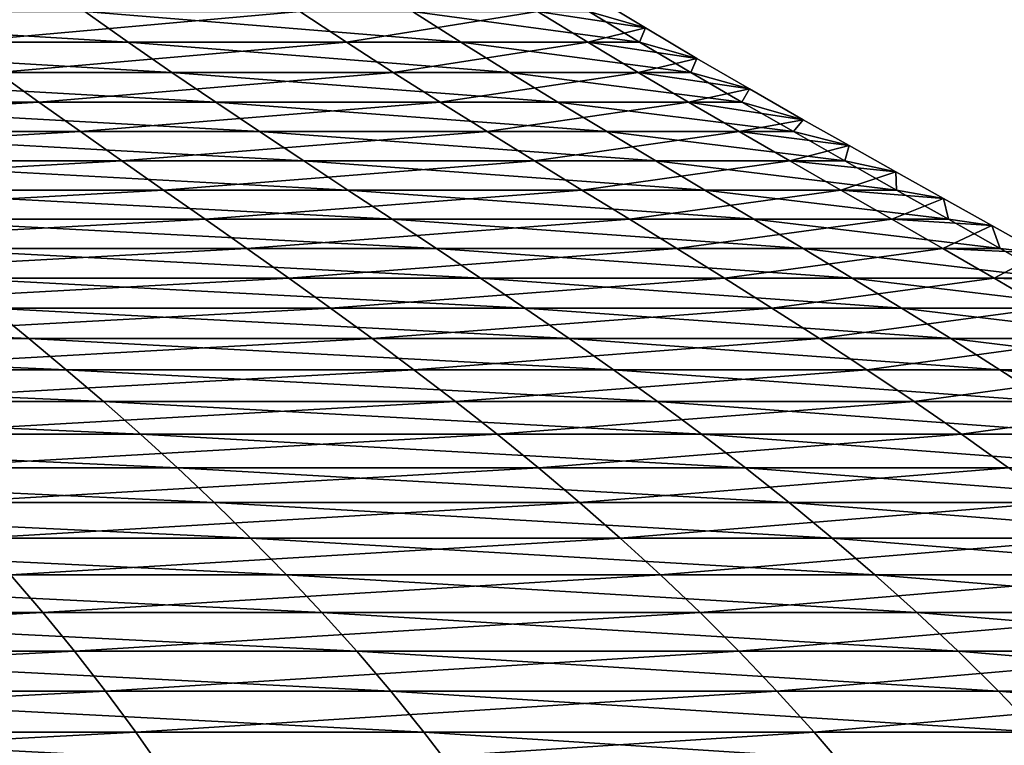
# Model space of a CAD drawing. Units: millimetres. Extents: x -112 to 94, y 0 to 111.
# Drawn here: x -19 to -13, y 70 to 74 of the extents above; entities that cross this region are included whole.
import ezdxf

# ---------------------------------------------------------------- set-up
doc = ezdxf.new("R2010")
doc.units = ezdxf.units.MM
doc.header["$LTSCALE"] = 65.185185
doc.layers.add('41', color=7, linetype='CONTINUOUS')
doc.layers.add('45', color=7, linetype='CONTINUOUS')

msp = doc.modelspace()

# ---------------------------------------------------------------- linework, layer by layer
at = {"layer": '41', "linetype": 'Continuous'}
for points in [[(-15.0452, 74.3644), (-15.3823, 74.4627, -2.6838), (-15.3432, 74.5449), (-15.0452, 74.3644)], [(-20.9272, 74.2799, -14.761), (-21.1453, 74.4627, -14.5475), (-18.1232, 74.2799, -11.2024), (-20.9272, 74.2799, -14.761)], [(-18.1232, 74.2799, -11.2024), (-21.1453, 74.4627, -14.5475), (-18.3818, 74.4627, -11.0404), (-18.1232, 74.2799, -11.2024)], [(-18.1232, 74.2799, -11.2024), (-18.3818, 74.4627, -11.0404), (-16.1435, 74.2799, -7.1272), (-18.1232, 74.2799, -11.2024)], [(-16.1435, 74.2799, -7.1272), (-18.3818, 74.4627, -11.0404), (-16.4308, 74.4627, -7.0241), (-16.1435, 74.2799, -7.1272)], [(-16.1435, 74.2799, -7.1272), (-16.4308, 74.4627, -7.0241), (-15.0797, 74.2799, -2.7232), (-16.1435, 74.2799, -7.1272)], [(-15.0797, 74.2799, -2.7232), (-16.4308, 74.4627, -7.0241), (-15.3823, 74.4627, -2.6838), (-15.0797, 74.2799, -2.7232)], [(-15.0797, 74.2799, -2.7232), (-15.3823, 74.4627, -2.6838), (-15.0452, 74.3644), (-15.0797, 74.2799, -2.7232)], [(-14.7395, 74.1834), (-15.0797, 74.2799, -2.7232), (-15.0452, 74.3644), (-14.7395, 74.1834)], [(-20.7083, 74.1001, -14.9754), (-20.9272, 74.2799, -14.761), (-17.8635, 74.1001, -11.3651), (-20.7083, 74.1001, -14.9754)], [(-17.8635, 74.1001, -11.3651), (-20.9272, 74.2799, -14.761), (-18.1232, 74.2799, -11.2024), (-17.8635, 74.1001, -11.3651)], [(-17.8635, 74.1001, -11.3651), (-18.1232, 74.2799, -11.2024), (-15.8551, 74.1001, -7.2307), (-17.8635, 74.1001, -11.3651)], [(-15.8551, 74.1001, -7.2307), (-18.1232, 74.2799, -11.2024), (-16.1435, 74.2799, -7.1272), (-15.8551, 74.1001, -7.2307)], [(-15.8551, 74.1001, -7.2307), (-16.1435, 74.2799, -7.1272), (-14.7758, 74.1001, -2.7628), (-15.8551, 74.1001, -7.2307)], [(-14.7758, 74.1001, -2.7628), (-16.1435, 74.2799, -7.1272), (-15.0797, 74.2799, -2.7232), (-14.7758, 74.1001, -2.7628)], [(-14.7758, 74.1001, -2.7628), (-15.0797, 74.2799, -2.7232), (-14.7395, 74.1834), (-14.7758, 74.1001, -2.7628)], [(-14.4263, 74.0015), (-14.7758, 74.1001, -2.7628), (-14.7395, 74.1834), (-14.4263, 74.0015)], [(-20.4885, 73.9228, -15.1907), (-20.7083, 74.1001, -14.9754), (-17.6028, 73.9228, -11.5285), (-20.4885, 73.9228, -15.1907)], [(-17.6028, 73.9228, -11.5285), (-20.7083, 74.1001, -14.9754), (-17.8635, 74.1001, -11.3651), (-17.6028, 73.9228, -11.5285)], [(-17.6028, 73.9228, -11.5285), (-17.8635, 74.1001, -11.3651), (-15.5656, 73.9228, -7.3346), (-17.6028, 73.9228, -11.5285)], [(-15.5656, 73.9228, -7.3346), (-17.8635, 74.1001, -11.3651), (-15.8551, 74.1001, -7.2307), (-15.5656, 73.9228, -7.3346)], [(-15.5656, 73.9228, -7.3346), (-15.8551, 74.1001, -7.2307), (-14.4708, 73.9228, -2.8025), (-15.5656, 73.9228, -7.3346)], [(-14.4708, 73.9228, -2.8025), (-15.8551, 74.1001, -7.2307), (-14.7758, 74.1001, -2.7628), (-14.4708, 73.9228, -2.8025)], [(-14.4708, 73.9228, -2.8025), (-14.7758, 74.1001, -2.7628), (-14.4263, 74.0015), (-14.4708, 73.9228, -2.8025)], [(-14.1056, 73.8183), (-14.4708, 73.9228, -2.8025), (-14.4263, 74.0015), (-14.1056, 73.8183)], [(-20.268, 73.7475, -15.4066), (-20.4885, 73.9228, -15.1907), (-17.3413, 73.7475, -11.6924), (-20.268, 73.7475, -15.4066)], [(-17.3413, 73.7475, -11.6924), (-20.4885, 73.9228, -15.1907), (-17.6028, 73.9228, -11.5285), (-17.3413, 73.7475, -11.6924)], [(-17.3413, 73.7475, -11.6924), (-17.6028, 73.9228, -11.5285), (-15.2751, 73.7475, -7.4389), (-17.3413, 73.7475, -11.6924)], [(-15.2751, 73.7475, -7.4389), (-17.6028, 73.9228, -11.5285), (-15.5656, 73.9228, -7.3346), (-15.2751, 73.7475, -7.4389)], [(-15.2751, 73.7475, -7.4389), (-15.5656, 73.9228, -7.3346), (-14.1647, 73.7475, -2.8423), (-15.2751, 73.7475, -7.4389)], [(-14.1647, 73.7475, -2.8423), (-15.5656, 73.9228, -7.3346), (-14.4708, 73.9228, -2.8025), (-14.1647, 73.7475, -2.8423)], [(-14.1647, 73.7475, -2.8423), (-14.4708, 73.9228, -2.8025), (-14.1056, 73.8183), (-14.1647, 73.7475, -2.8423)], [(-13.8325, 73.664), (-14.1647, 73.7475, -2.8423), (-14.1056, 73.8183), (-13.8325, 73.664)], [(-20.0469, 73.5734, -15.6231), (-20.268, 73.7475, -15.4066), (-17.079, 73.5734, -11.8567), (-20.0469, 73.5734, -15.6231)], [(-17.079, 73.5734, -11.8567), (-20.268, 73.7475, -15.4066), (-17.3413, 73.7475, -11.6924), (-17.079, 73.5734, -11.8567)], [(-17.079, 73.5734, -11.8567), (-17.3413, 73.7475, -11.6924), (-14.9838, 73.5734, -7.5434), (-17.079, 73.5734, -11.8567)], [(-14.9838, 73.5734, -7.5434), (-17.3413, 73.7475, -11.6924), (-15.2751, 73.7475, -7.4389), (-14.9838, 73.5734, -7.5434)], [(-14.9838, 73.5734, -7.5434), (-15.2751, 73.7475, -7.4389), (-13.8578, 73.5734, -2.8823), (-14.9838, 73.5734, -7.5434)], [(-13.8578, 73.5734, -2.8823), (-15.2751, 73.7475, -7.4389), (-14.1647, 73.7475, -2.8423), (-13.8578, 73.5734, -2.8823)], [(-13.8578, 73.5734, -2.8823), (-14.1647, 73.7475, -2.8423), (-13.8325, 73.664), (-13.8578, 73.5734, -2.8823)], [(-13.554, 73.5078), (-13.8578, 73.5734, -2.8823), (-13.8325, 73.664), (-13.554, 73.5078)], [(-19.8253, 73.3998, -15.8402), (-20.0469, 73.5734, -15.6231), (-16.8162, 73.3998, -12.0214), (-19.8253, 73.3998, -15.8402)], [(-16.8162, 73.3998, -12.0214), (-20.0469, 73.5734, -15.6231), (-17.079, 73.5734, -11.8567), (-16.8162, 73.3998, -12.0214)], [(-16.8162, 73.3998, -12.0214), (-17.079, 73.5734, -11.8567), (-14.6919, 73.3998, -7.6482), (-16.8162, 73.3998, -12.0214)], [(-14.6919, 73.3998, -7.6482), (-17.079, 73.5734, -11.8567), (-14.9838, 73.5734, -7.5434), (-14.6919, 73.3998, -7.6482)], [(-14.6919, 73.3998, -7.6482), (-14.9838, 73.5734, -7.5434), (-13.5502, 73.3998, -2.9223), (-14.6919, 73.3998, -7.6482)], [(-13.5502, 73.3998, -2.9223), (-14.9838, 73.5734, -7.5434), (-13.8578, 73.5734, -2.8823), (-13.5502, 73.3998, -2.9223)], [(-13.5502, 73.3998, -2.9223), (-13.8578, 73.5734, -2.8823), (-13.554, 73.5078), (-13.5502, 73.3998, -2.9223)], [(-13.2706, 73.3494), (-13.5502, 73.3998, -2.9223), (-13.554, 73.5078), (-13.2706, 73.3494)], [(-19.6034, 73.2261, -16.0575), (-19.8253, 73.3998, -15.8402), (-16.553, 73.2261, -12.1864), (-19.6034, 73.2261, -16.0575)], [(-16.553, 73.2261, -12.1864), (-19.8253, 73.3998, -15.8402), (-16.8162, 73.3998, -12.0214), (-16.553, 73.2261, -12.1864)], [(-16.553, 73.2261, -12.1864), (-16.8162, 73.3998, -12.0214), (-14.3995, 73.2261, -7.7532), (-16.553, 73.2261, -12.1864)], [(-14.3995, 73.2261, -7.7532), (-16.8162, 73.3998, -12.0214), (-14.6919, 73.3998, -7.6482), (-14.3995, 73.2261, -7.7532)], [(-14.3995, 73.2261, -7.7532), (-14.6919, 73.3998, -7.6482), (-13.2422, 73.2261, -2.9624), (-14.3995, 73.2261, -7.7532)], [(-13.2422, 73.2261, -2.9624), (-14.6919, 73.3998, -7.6482), (-13.5502, 73.3998, -2.9223), (-13.2422, 73.2261, -2.9624)], [(-13.2422, 73.2261, -2.9624), (-13.5502, 73.3998, -2.9223), (-13.2706, 73.3494), (-13.2422, 73.2261, -2.9624)], [(-12.9828, 73.1883), (-13.2422, 73.2261, -2.9624), (-13.2706, 73.3494), (-12.9828, 73.1883)], [(-19.3812, 73.0514, -16.2751), (-19.6034, 73.2261, -16.0575), (-16.2895, 73.0514, -12.3515), (-19.3812, 73.0514, -16.2751)], [(-16.2895, 73.0514, -12.3515), (-19.6034, 73.2261, -16.0575), (-16.553, 73.2261, -12.1864), (-16.2895, 73.0514, -12.3515)], [(-16.2895, 73.0514, -12.3515), (-16.553, 73.2261, -12.1864), (-14.1068, 73.0514, -7.8582), (-16.2895, 73.0514, -12.3515)], [(-14.1068, 73.0514, -7.8582), (-16.553, 73.2261, -12.1864), (-14.3995, 73.2261, -7.7532), (-14.1068, 73.0514, -7.8582)], [(-14.1068, 73.0514, -7.8582), (-14.3995, 73.2261, -7.7532), (-12.9338, 73.0514, -3.0025), (-14.1068, 73.0514, -7.8582)], [(-12.9338, 73.0514, -3.0025), (-14.3995, 73.2261, -7.7532), (-13.2422, 73.2261, -2.9624), (-12.9338, 73.0514, -3.0025)], [(-12.9338, 73.0514, -3.0025), (-13.2422, 73.2261, -2.9624), (-12.9828, 73.1883), (-12.9338, 73.0514, -3.0025)], [(-12.6901, 73.0238), (-12.9338, 73.0514, -3.0025), (-12.9828, 73.1883), (-12.6901, 73.0238)], [(-19.1589, 72.8753, -16.4928), (-19.3812, 73.0514, -16.2751), (-16.0258, 72.8753, -12.5167), (-19.1589, 72.8753, -16.4928)], [(-16.0258, 72.8753, -12.5167), (-19.3812, 73.0514, -16.2751), (-16.2895, 73.0514, -12.3515), (-16.0258, 72.8753, -12.5167)], [(-16.0258, 72.8753, -12.5167), (-16.2895, 73.0514, -12.3515), (-13.814, 72.8753, -7.9633), (-16.0258, 72.8753, -12.5167)], [(-13.814, 72.8753, -7.9633), (-16.2895, 73.0514, -12.3515), (-14.1068, 73.0514, -7.8582), (-13.814, 72.8753, -7.9633)], [(-13.814, 72.8753, -7.9633), (-14.1068, 73.0514, -7.8582), (-12.6253, 72.8753, -3.0427), (-13.814, 72.8753, -7.9633)], [(-12.6253, 72.8753, -3.0427), (-14.1068, 73.0514, -7.8582), (-12.9338, 73.0514, -3.0025), (-12.6253, 72.8753, -3.0427)], [(-12.6253, 72.8753, -3.0427), (-12.9338, 73.0514, -3.0025), (-12.6901, 73.0238), (-12.6253, 72.8753, -3.0427)], [(-18.9366, 72.6968, -16.7105), (-19.1589, 72.8753, -16.4928), (-15.7622, 72.6968, -12.6819), (-18.9366, 72.6968, -16.7105)], [(-15.7622, 72.6968, -12.6819), (-19.1589, 72.8753, -16.4928), (-16.0258, 72.8753, -12.5167), (-15.7622, 72.6968, -12.6819)], [(-15.7622, 72.6968, -12.6819), (-16.0258, 72.8753, -12.5167), (-13.5211, 72.6968, -8.0684), (-15.7622, 72.6968, -12.6819)], [(-13.5211, 72.6968, -8.0684), (-16.0258, 72.8753, -12.5167), (-13.814, 72.8753, -7.9633), (-13.5211, 72.6968, -8.0684)], [(-13.5211, 72.6968, -8.0684), (-13.814, 72.8753, -7.9633), (-12.3168, 72.6968, -3.0828), (-13.5211, 72.6968, -8.0684)], [(-12.3168, 72.6968, -3.0828), (-13.814, 72.8753, -7.9633), (-12.6253, 72.8753, -3.0427), (-12.3168, 72.6968, -3.0828)], [(-22.7274, 72.5153, -20.2283), (-22.898, 72.6968, -19.9684), (-18.7145, 72.5153, -16.928), (-22.7274, 72.5153, -20.2283)], [(-18.7145, 72.5153, -16.928), (-22.898, 72.6968, -19.9684), (-18.9366, 72.6968, -16.7105), (-18.7145, 72.5153, -16.928)], [(-18.7145, 72.5153, -16.928), (-18.9366, 72.6968, -16.7105), (-15.4988, 72.5153, -12.847), (-18.7145, 72.5153, -16.928)], [(-15.4988, 72.5153, -12.847), (-18.9366, 72.6968, -16.7105), (-15.7622, 72.6968, -12.6819), (-15.4988, 72.5153, -12.847)], [(-15.4988, 72.5153, -12.847), (-15.7622, 72.6968, -12.6819), (-13.2285, 72.5153, -8.1734), (-15.4988, 72.5153, -12.847)], [(-13.2285, 72.5153, -8.1734), (-15.7622, 72.6968, -12.6819), (-13.5211, 72.6968, -8.0684), (-13.2285, 72.5153, -8.1734)], [(-13.2285, 72.5153, -8.1734), (-13.5211, 72.6968, -8.0684), (-12.0085, 72.5153, -3.123), (-13.2285, 72.5153, -8.1734)], [(-12.0085, 72.5153, -3.123), (-13.5211, 72.6968, -8.0684), (-12.3168, 72.6968, -3.0828), (-12.0085, 72.5153, -3.123)], [(-22.5571, 72.3301, -20.4879), (-22.7274, 72.5153, -20.2283), (-18.4927, 72.3301, -17.1452), (-22.5571, 72.3301, -20.4879)], [(-18.4927, 72.3301, -17.1452), (-22.7274, 72.5153, -20.2283), (-18.7145, 72.5153, -16.928), (-18.4927, 72.3301, -17.1452)], [(-18.4927, 72.3301, -17.1452), (-18.7145, 72.5153, -16.928), (-15.2357, 72.3301, -13.0118), (-18.4927, 72.3301, -17.1452)], [(-15.2357, 72.3301, -13.0118), (-18.7145, 72.5153, -16.928), (-15.4988, 72.5153, -12.847), (-15.2357, 72.3301, -13.0118)], [(-15.2357, 72.3301, -13.0118), (-15.4988, 72.5153, -12.847), (-12.9363, 72.3301, -8.2783), (-15.2357, 72.3301, -13.0118)], [(-12.9363, 72.3301, -8.2783), (-15.4988, 72.5153, -12.847), (-13.2285, 72.5153, -8.1734), (-12.9363, 72.3301, -8.2783)], [(-12.9363, 72.3301, -8.2783), (-13.2285, 72.5153, -8.1734), (-11.7006, 72.3301, -3.1631), (-12.9363, 72.3301, -8.2783)], [(-11.7006, 72.3301, -3.1631), (-13.2285, 72.5153, -8.1734), (-12.0085, 72.5153, -3.123), (-11.7006, 72.3301, -3.1631)], [(-22.3871, 72.1405, -20.747), (-22.5571, 72.3301, -20.4879), (-18.2712, 72.1405, -17.3621), (-22.3871, 72.1405, -20.747)], [(-18.2712, 72.1405, -17.3621), (-22.5571, 72.3301, -20.4879), (-18.4927, 72.3301, -17.1452), (-18.2712, 72.1405, -17.3621)], [(-18.2712, 72.1405, -17.3621), (-18.4927, 72.3301, -17.1452), (-14.973, 72.1405, -13.1764), (-18.2712, 72.1405, -17.3621)], [(-14.973, 72.1405, -13.1764), (-18.4927, 72.3301, -17.1452), (-15.2357, 72.3301, -13.0118), (-14.973, 72.1405, -13.1764)], [(-14.973, 72.1405, -13.1764), (-15.2357, 72.3301, -13.0118), (-12.6446, 72.1405, -8.3831), (-14.973, 72.1405, -13.1764)], [(-12.6446, 72.1405, -8.3831), (-15.2357, 72.3301, -13.0118), (-12.9363, 72.3301, -8.2783), (-12.6446, 72.1405, -8.3831)], [(-12.6446, 72.1405, -8.3831), (-12.9363, 72.3301, -8.2783), (-11.3933, 72.1405, -3.2031), (-12.6446, 72.1405, -8.3831)], [(-11.3933, 72.1405, -3.2031), (-12.9363, 72.3301, -8.2783), (-11.7006, 72.3301, -3.1631), (-11.3933, 72.1405, -3.2031)], [(-22.2174, 71.9459, -21.0056), (-22.3871, 72.1405, -20.747), (-18.0503, 71.9459, -17.5784), (-22.2174, 71.9459, -21.0056)], [(-18.0503, 71.9459, -17.5784), (-22.3871, 72.1405, -20.747), (-18.2712, 72.1405, -17.3621), (-18.0503, 71.9459, -17.5784)], [(-18.0503, 71.9459, -17.5784), (-18.2712, 72.1405, -17.3621), (-14.711, 71.9459, -13.3406), (-18.0503, 71.9459, -17.5784)], [(-14.711, 71.9459, -13.3406), (-18.2712, 72.1405, -17.3621), (-14.973, 72.1405, -13.1764), (-14.711, 71.9459, -13.3406)], [(-14.711, 71.9459, -13.3406), (-14.973, 72.1405, -13.1764), (-12.3535, 71.9459, -8.4875), (-14.711, 71.9459, -13.3406)], [(-12.3535, 71.9459, -8.4875), (-14.973, 72.1405, -13.1764), (-12.6446, 72.1405, -8.3831), (-12.3535, 71.9459, -8.4875)], [(-22.0485, 71.7456, -21.2631), (-22.2174, 71.9459, -21.0056), (-17.8302, 71.7456, -17.794), (-22.0485, 71.7456, -21.2631)], [(-17.8302, 71.7456, -17.794), (-22.2174, 71.9459, -21.0056), (-18.0503, 71.9459, -17.5784), (-17.8302, 71.7456, -17.794)], [(-17.8302, 71.7456, -17.794), (-18.0503, 71.9459, -17.5784), (-14.45, 71.7456, -13.5042), (-17.8302, 71.7456, -17.794)], [(-14.45, 71.7456, -13.5042), (-18.0503, 71.9459, -17.5784), (-14.711, 71.9459, -13.3406), (-14.45, 71.7456, -13.5042)], [(-14.45, 71.7456, -13.5042), (-14.711, 71.9459, -13.3406), (-12.0636, 71.7456, -8.5916), (-14.45, 71.7456, -13.5042)], [(-12.0636, 71.7456, -8.5916), (-14.711, 71.9459, -13.3406), (-12.3535, 71.9459, -8.4875), (-12.0636, 71.7456, -8.5916)], [(-21.8806, 71.5395, -21.519), (-22.0485, 71.7456, -21.2631), (-17.6116, 71.5395, -18.0081), (-21.8806, 71.5395, -21.519)], [(-17.6116, 71.5395, -18.0081), (-22.0485, 71.7456, -21.2631), (-17.8302, 71.7456, -17.794), (-17.6116, 71.5395, -18.0081)], [(-17.6116, 71.5395, -18.0081), (-17.8302, 71.7456, -17.794), (-14.1907, 71.5395, -13.6667), (-17.6116, 71.5395, -18.0081)], [(-14.1907, 71.5395, -13.6667), (-17.8302, 71.7456, -17.794), (-14.45, 71.7456, -13.5042), (-14.1907, 71.5395, -13.6667)], [(-14.1907, 71.5395, -13.6667), (-14.45, 71.7456, -13.5042), (-11.7756, 71.5395, -8.695), (-14.1907, 71.5395, -13.6667)], [(-11.7756, 71.5395, -8.695), (-14.45, 71.7456, -13.5042), (-12.0636, 71.7456, -8.5916), (-11.7756, 71.5395, -8.695)], [(-21.7142, 71.3275, -21.7725), (-21.8806, 71.5395, -21.519), (-17.395, 71.3275, -18.2202), (-21.7142, 71.3275, -21.7725)], [(-17.395, 71.3275, -18.2202), (-21.8806, 71.5395, -21.519), (-17.6116, 71.5395, -18.0081), (-17.395, 71.3275, -18.2202)], [(-17.395, 71.3275, -18.2202), (-17.6116, 71.5395, -18.0081), (-13.9337, 71.3275, -13.8277), (-17.395, 71.3275, -18.2202)], [(-13.9337, 71.3275, -13.8277), (-17.6116, 71.5395, -18.0081), (-14.1907, 71.5395, -13.6667), (-13.9337, 71.3275, -13.8277)], [(-13.9337, 71.3275, -13.8277), (-14.1907, 71.5395, -13.6667), (-11.4902, 71.3275, -8.7974), (-13.9337, 71.3275, -13.8277)], [(-11.4902, 71.3275, -8.7974), (-14.1907, 71.5395, -13.6667), (-11.7756, 71.5395, -8.695), (-11.4902, 71.3275, -8.7974)], [(-21.5499, 71.1095, -22.0229), (-21.7142, 71.3275, -21.7725), (-17.1809, 71.1095, -18.4298), (-21.5499, 71.1095, -22.0229)], [(-17.1809, 71.1095, -18.4298), (-21.7142, 71.3275, -21.7725), (-17.395, 71.3275, -18.2202), (-17.1809, 71.1095, -18.4298)], [(-17.1809, 71.1095, -18.4298), (-17.395, 71.3275, -18.2202), (-13.6799, 71.1095, -13.9867), (-17.1809, 71.1095, -18.4298)], [(-13.6799, 71.1095, -13.9867), (-17.395, 71.3275, -18.2202), (-13.9337, 71.3275, -13.8277), (-13.6799, 71.1095, -13.9867)], [(-13.6799, 71.1095, -13.9867), (-13.9337, 71.3275, -13.8277), (-11.2083, 71.1095, -8.8986), (-13.6799, 71.1095, -13.9867)], [(-11.2083, 71.1095, -8.8986), (-13.9337, 71.3275, -13.8277), (-11.4902, 71.3275, -8.7974), (-11.2083, 71.1095, -8.8986)], [(-21.3881, 70.8852, -22.2696), (-21.5499, 71.1095, -22.0229), (-16.9702, 70.8852, -18.6362), (-21.3881, 70.8852, -22.2696)], [(-16.9702, 70.8852, -18.6362), (-21.5499, 71.1095, -22.0229), (-17.1809, 71.1095, -18.4298), (-16.9702, 70.8852, -18.6362)], [(-16.9702, 70.8852, -18.6362), (-17.1809, 71.1095, -18.4298), (-13.4299, 70.8852, -14.1434), (-16.9702, 70.8852, -18.6362)], [(-13.4299, 70.8852, -14.1434), (-17.1809, 71.1095, -18.4298), (-13.6799, 71.1095, -13.9867), (-13.4299, 70.8852, -14.1434)], [(-13.4299, 70.8852, -14.1434), (-13.6799, 71.1095, -13.9867), (-10.9306, 70.8852, -8.9983), (-13.4299, 70.8852, -14.1434)], [(-10.9306, 70.8852, -8.9983), (-13.6799, 71.1095, -13.9867), (-11.2083, 71.1095, -8.8986), (-10.9306, 70.8852, -8.9983)], [(-21.2292, 70.6546, -22.5118), (-21.3881, 70.8852, -22.2696), (-16.7632, 70.6546, -18.8389), (-21.2292, 70.6546, -22.5118)], [(-16.7632, 70.6546, -18.8389), (-21.3881, 70.8852, -22.2696), (-16.9702, 70.8852, -18.6362), (-16.7632, 70.6546, -18.8389)], [(-16.7632, 70.6546, -18.8389), (-16.9702, 70.8852, -18.6362), (-13.1845, 70.6546, -14.2972), (-16.7632, 70.6546, -18.8389)], [(-13.1845, 70.6546, -14.2972), (-16.9702, 70.8852, -18.6362), (-13.4299, 70.8852, -14.1434), (-13.1845, 70.6546, -14.2972)], [(-13.1845, 70.6546, -14.2972), (-13.4299, 70.8852, -14.1434), (-10.658, 70.6546, -9.0961), (-13.1845, 70.6546, -14.2972)], [(-10.658, 70.6546, -9.0961), (-13.4299, 70.8852, -14.1434), (-10.9306, 70.8852, -8.9983), (-10.658, 70.6546, -9.0961)], [(-21.0737, 70.4174, -22.7487), (-21.2292, 70.6546, -22.5118), (-16.5608, 70.4174, -19.0372), (-21.0737, 70.4174, -22.7487)], [(-16.5608, 70.4174, -19.0372), (-21.2292, 70.6546, -22.5118), (-16.7632, 70.6546, -18.8389), (-16.5608, 70.4174, -19.0372)], [(-16.5608, 70.4174, -19.0372), (-16.7632, 70.6546, -18.8389), (-12.9443, 70.4174, -14.4477), (-16.5608, 70.4174, -19.0372)], [(-12.9443, 70.4174, -14.4477), (-16.7632, 70.6546, -18.8389), (-13.1845, 70.6546, -14.2972), (-12.9443, 70.4174, -14.4477)], [(-12.9443, 70.4174, -14.4477), (-13.1845, 70.6546, -14.2972), (-10.3912, 70.4174, -9.1918), (-12.9443, 70.4174, -14.4477)], [(-10.3912, 70.4174, -9.1918), (-13.1845, 70.6546, -14.2972), (-10.658, 70.6546, -9.0961), (-10.3912, 70.4174, -9.1918)], [(-20.9221, 70.1737, -22.9798), (-21.0737, 70.4174, -22.7487), (-16.3633, 70.1737, -19.2305), (-20.9221, 70.1737, -22.9798)], [(-16.3633, 70.1737, -19.2305), (-21.0737, 70.4174, -22.7487), (-16.5608, 70.4174, -19.0372), (-16.3633, 70.1737, -19.2305)], [(-16.3633, 70.1737, -19.2305), (-16.5608, 70.4174, -19.0372), (-12.7102, 70.1737, -14.5944), (-16.3633, 70.1737, -19.2305)], [(-12.7102, 70.1737, -14.5944), (-16.5608, 70.4174, -19.0372), (-12.9443, 70.4174, -14.4477), (-12.7102, 70.1737, -14.5944)], [(-12.7102, 70.1737, -14.5944), (-12.9443, 70.4174, -14.4477), (-10.1311, 70.1737, -9.2852), (-12.7102, 70.1737, -14.5944)], [(-10.1311, 70.1737, -9.2852), (-12.9443, 70.4174, -14.4477), (-10.3912, 70.4174, -9.1918), (-10.1311, 70.1737, -9.2852)], [(-20.7748, 69.9231, -23.2042), (-20.9221, 70.1737, -22.9798), (-16.1715, 69.9231, -19.4184), (-20.7748, 69.9231, -23.2042)], [(-16.1715, 69.9231, -19.4184), (-20.9221, 70.1737, -22.9798), (-16.3633, 70.1737, -19.2305), (-16.1715, 69.9231, -19.4184)], [(-16.1715, 69.9231, -19.4184), (-16.3633, 70.1737, -19.2305), (-12.4827, 69.9231, -14.737), (-16.1715, 69.9231, -19.4184)], [(-12.4827, 69.9231, -14.737), (-16.3633, 70.1737, -19.2305), (-12.7102, 70.1737, -14.5944), (-12.4827, 69.9231, -14.737)]]:
    msp.add_3dface(points, dxfattribs=at)
at = {"layer": '45', "linetype": 'Continuous'}
for points in [[(-15.0452, 74.3644), (-15.3432, 74.5449), (-15.6869, 74.4627, 4.4349), (-15.0452, 74.3644)], [(-19.3891, 74.4627, 12.5047), (-19.1452, 74.2799, 12.6883), (-17.1022, 74.4627, 8.6697), (-19.3891, 74.4627, 12.5047)], [(-17.1022, 74.4627, 8.6697), (-19.1452, 74.2799, 12.6883), (-16.8248, 74.2799, 8.797), (-17.1022, 74.4627, 8.6697)], [(-17.1022, 74.4627, 8.6697), (-16.8248, 74.2799, 8.797), (-15.6869, 74.4627, 4.4349), (-17.1022, 74.4627, 8.6697)], [(-15.6869, 74.4627, 4.4349), (-16.8248, 74.2799, 8.797), (-15.3887, 74.2799, 4.5), (-15.6869, 74.4627, 4.4349)], [(-15.0452, 74.3644), (-15.6869, 74.4627, 4.4349), (-15.3887, 74.2799, 4.5), (-15.0452, 74.3644)], [(-14.7395, 74.1834), (-15.0452, 74.3644), (-15.3887, 74.2799, 4.5), (-14.7395, 74.1834)], [(-19.1452, 74.2799, 12.6883), (-18.9004, 74.1001, 12.8726), (-16.8248, 74.2799, 8.797), (-19.1452, 74.2799, 12.6883)], [(-16.8248, 74.2799, 8.797), (-18.9004, 74.1001, 12.8726), (-16.5463, 74.1001, 8.9248), (-16.8248, 74.2799, 8.797)], [(-16.8248, 74.2799, 8.797), (-16.5463, 74.1001, 8.9248), (-15.3887, 74.2799, 4.5), (-16.8248, 74.2799, 8.797)], [(-15.3887, 74.2799, 4.5), (-16.5463, 74.1001, 8.9248), (-15.0893, 74.1001, 4.5654), (-15.3887, 74.2799, 4.5)], [(-14.7395, 74.1834), (-15.3887, 74.2799, 4.5), (-15.0893, 74.1001, 4.5654), (-14.7395, 74.1834)], [(-14.4263, 74.0015), (-14.7395, 74.1834), (-15.0893, 74.1001, 4.5654), (-14.4263, 74.0015)], [(-18.9004, 74.1001, 12.8726), (-21.8426, 73.9228, 16.46), (-18.6547, 73.9228, 13.0576), (-18.9004, 74.1001, 12.8726)], [(-18.9004, 74.1001, 12.8726), (-18.6547, 73.9228, 13.0576), (-16.5463, 74.1001, 8.9248), (-18.9004, 74.1001, 12.8726)], [(-16.5463, 74.1001, 8.9248), (-18.6547, 73.9228, 13.0576), (-16.2667, 73.9228, 9.0531), (-16.5463, 74.1001, 8.9248)], [(-16.5463, 74.1001, 8.9248), (-16.2667, 73.9228, 9.0531), (-15.0893, 74.1001, 4.5654), (-16.5463, 74.1001, 8.9248)], [(-15.0893, 74.1001, 4.5654), (-16.2667, 73.9228, 9.0531), (-14.7888, 73.9228, 4.631), (-15.0893, 74.1001, 4.5654)], [(-14.4263, 74.0015), (-15.0893, 74.1001, 4.5654), (-14.7888, 73.9228, 4.631), (-14.4263, 74.0015)], [(-14.1056, 73.8183), (-14.4263, 74.0015), (-14.7888, 73.9228, 4.631), (-14.1056, 73.8183)], [(-21.8426, 73.9228, 16.46), (-21.6413, 73.7475, 16.6939), (-18.6547, 73.9228, 13.0576), (-21.8426, 73.9228, 16.46)], [(-18.6547, 73.9228, 13.0576), (-21.6413, 73.7475, 16.6939), (-18.4081, 73.7475, 13.2432), (-18.6547, 73.9228, 13.0576)], [(-18.6547, 73.9228, 13.0576), (-18.4081, 73.7475, 13.2432), (-16.2667, 73.9228, 9.0531), (-18.6547, 73.9228, 13.0576)], [(-16.2667, 73.9228, 9.0531), (-18.4081, 73.7475, 13.2432), (-15.9861, 73.7475, 9.1818), (-16.2667, 73.9228, 9.0531)], [(-16.2667, 73.9228, 9.0531), (-15.9861, 73.7475, 9.1818), (-14.7888, 73.9228, 4.631), (-16.2667, 73.9228, 9.0531)], [(-14.7888, 73.9228, 4.631), (-15.9861, 73.7475, 9.1818), (-14.4872, 73.7475, 4.6968), (-14.7888, 73.9228, 4.631)], [(-14.1056, 73.8183), (-14.7888, 73.9228, 4.631), (-14.4872, 73.7475, 4.6968), (-14.1056, 73.8183)], [(-13.8325, 73.664), (-14.1056, 73.8183), (-14.4872, 73.7475, 4.6968), (-13.8325, 73.664)], [(-21.6413, 73.7475, 16.6939), (-21.4395, 73.5734, 16.9286), (-18.4081, 73.7475, 13.2432), (-21.6413, 73.7475, 16.6939)], [(-18.4081, 73.7475, 13.2432), (-21.4395, 73.5734, 16.9286), (-18.1608, 73.5734, 13.4294), (-18.4081, 73.7475, 13.2432)], [(-18.4081, 73.7475, 13.2432), (-18.1608, 73.5734, 13.4294), (-15.9861, 73.7475, 9.1818), (-18.4081, 73.7475, 13.2432)], [(-15.9861, 73.7475, 9.1818), (-18.1608, 73.5734, 13.4294), (-15.7049, 73.5734, 9.3108), (-15.9861, 73.7475, 9.1818)], [(-15.9861, 73.7475, 9.1818), (-15.7049, 73.5734, 9.3108), (-14.4872, 73.7475, 4.6968), (-15.9861, 73.7475, 9.1818)], [(-14.4872, 73.7475, 4.6968), (-15.7049, 73.5734, 9.3108), (-14.1849, 73.5734, 4.7628), (-14.4872, 73.7475, 4.6968)], [(-13.8325, 73.664), (-14.4872, 73.7475, 4.6968), (-14.1849, 73.5734, 4.7628), (-13.8325, 73.664)], [(-13.554, 73.5078), (-13.8325, 73.664), (-14.1849, 73.5734, 4.7628), (-13.554, 73.5078)], [(-21.4395, 73.5734, 16.9286), (-21.2373, 73.3998, 17.1637), (-18.1608, 73.5734, 13.4294), (-21.4395, 73.5734, 16.9286)], [(-18.1608, 73.5734, 13.4294), (-21.2373, 73.3998, 17.1637), (-17.913, 73.3998, 13.6159), (-18.1608, 73.5734, 13.4294)], [(-18.1608, 73.5734, 13.4294), (-17.913, 73.3998, 13.6159), (-15.7049, 73.5734, 9.3108), (-18.1608, 73.5734, 13.4294)], [(-15.7049, 73.5734, 9.3108), (-17.913, 73.3998, 13.6159), (-15.4229, 73.3998, 9.4401), (-15.7049, 73.5734, 9.3108)], [(-15.7049, 73.5734, 9.3108), (-15.4229, 73.3998, 9.4401), (-14.1849, 73.5734, 4.7628), (-15.7049, 73.5734, 9.3108)], [(-14.1849, 73.5734, 4.7628), (-15.4229, 73.3998, 9.4401), (-13.8819, 73.3998, 4.829), (-14.1849, 73.5734, 4.7628)], [(-13.554, 73.5078), (-14.1849, 73.5734, 4.7628), (-13.8819, 73.3998, 4.829), (-13.554, 73.5078)], [(-13.2706, 73.3494), (-13.554, 73.5078), (-13.8819, 73.3998, 4.829), (-13.2706, 73.3494)], [(-21.2373, 73.3998, 17.1637), (-21.0347, 73.2261, 17.3992), (-17.913, 73.3998, 13.6159), (-21.2373, 73.3998, 17.1637)], [(-17.913, 73.3998, 13.6159), (-21.0347, 73.2261, 17.3992), (-17.6648, 73.2261, 13.8027), (-17.913, 73.3998, 13.6159)], [(-17.913, 73.3998, 13.6159), (-17.6648, 73.2261, 13.8027), (-15.4229, 73.3998, 9.4401), (-17.913, 73.3998, 13.6159)], [(-15.4229, 73.3998, 9.4401), (-17.6648, 73.2261, 13.8027), (-15.1406, 73.2261, 9.5697), (-15.4229, 73.3998, 9.4401)], [(-15.4229, 73.3998, 9.4401), (-15.1406, 73.2261, 9.5697), (-13.8819, 73.3998, 4.829), (-15.4229, 73.3998, 9.4401)], [(-13.8819, 73.3998, 4.829), (-15.1406, 73.2261, 9.5697), (-13.5783, 73.2261, 4.8953), (-13.8819, 73.3998, 4.829)], [(-13.2706, 73.3494), (-13.8819, 73.3998, 4.829), (-13.5783, 73.2261, 4.8953), (-13.2706, 73.3494)], [(-12.9828, 73.1883), (-13.2706, 73.3494), (-13.5783, 73.2261, 4.8953), (-12.9828, 73.1883)], [(-21.0347, 73.2261, 17.3992), (-20.8319, 73.0514, 17.635), (-17.6648, 73.2261, 13.8027), (-21.0347, 73.2261, 17.3992)], [(-17.6648, 73.2261, 13.8027), (-20.8319, 73.0514, 17.635), (-17.4164, 73.0514, 13.9898), (-17.6648, 73.2261, 13.8027)], [(-17.6648, 73.2261, 13.8027), (-17.4164, 73.0514, 13.9898), (-15.1406, 73.2261, 9.5697), (-17.6648, 73.2261, 13.8027)], [(-15.1406, 73.2261, 9.5697), (-17.4164, 73.0514, 13.9898), (-14.8579, 73.0514, 9.6993), (-15.1406, 73.2261, 9.5697)], [(-15.1406, 73.2261, 9.5697), (-14.8579, 73.0514, 9.6993), (-13.5783, 73.2261, 4.8953), (-15.1406, 73.2261, 9.5697)], [(-13.5783, 73.2261, 4.8953), (-14.8579, 73.0514, 9.6993), (-13.2745, 73.0514, 4.9616), (-13.5783, 73.2261, 4.8953)], [(-12.9828, 73.1883), (-13.5783, 73.2261, 4.8953), (-13.2745, 73.0514, 4.9616), (-12.9828, 73.1883)], [(-12.6901, 73.0238), (-12.9828, 73.1883), (-13.2745, 73.0514, 4.9616), (-12.6901, 73.0238)], [(-20.8319, 73.0514, 17.635), (-20.629, 72.8753, 17.8709), (-17.4164, 73.0514, 13.9898), (-20.8319, 73.0514, 17.635)], [(-17.4164, 73.0514, 13.9898), (-20.629, 72.8753, 17.8709), (-17.1678, 72.8753, 14.1769), (-17.4164, 73.0514, 13.9898)], [(-17.4164, 73.0514, 13.9898), (-17.1678, 72.8753, 14.1769), (-14.8579, 73.0514, 9.6993), (-17.4164, 73.0514, 13.9898)], [(-14.8579, 73.0514, 9.6993), (-17.1678, 72.8753, 14.1769), (-14.5751, 72.8753, 9.8291), (-14.8579, 73.0514, 9.6993)], [(-14.8579, 73.0514, 9.6993), (-14.5751, 72.8753, 9.8291), (-13.2745, 73.0514, 4.9616), (-14.8579, 73.0514, 9.6993)], [(-13.2745, 73.0514, 4.9616), (-14.5751, 72.8753, 9.8291), (-12.9706, 72.8753, 5.0279), (-13.2745, 73.0514, 4.9616)], [(-12.6901, 73.0238), (-13.2745, 73.0514, 4.9616), (-12.9706, 72.8753, 5.0279), (-12.6901, 73.0238)], [(-12.3919, 72.8546), (-12.6901, 73.0238), (-12.9706, 72.8753, 5.0279), (-12.3919, 72.8546)], [(-20.629, 72.8753, 17.8709), (-20.4262, 72.6968, 18.1067), (-17.1678, 72.8753, 14.1769), (-20.629, 72.8753, 17.8709)], [(-17.1678, 72.8753, 14.1769), (-20.4262, 72.6968, 18.1067), (-16.9193, 72.6968, 14.364), (-17.1678, 72.8753, 14.1769)], [(-17.1678, 72.8753, 14.1769), (-16.9193, 72.6968, 14.364), (-14.5751, 72.8753, 9.8291), (-17.1678, 72.8753, 14.1769)], [(-14.5751, 72.8753, 9.8291), (-16.9193, 72.6968, 14.364), (-14.2924, 72.6968, 9.9588), (-14.5751, 72.8753, 9.8291)], [(-14.5751, 72.8753, 9.8291), (-14.2924, 72.6968, 9.9588), (-12.9706, 72.8753, 5.0279), (-14.5751, 72.8753, 9.8291)], [(-12.9706, 72.8753, 5.0279), (-14.2924, 72.6968, 9.9588), (-12.6666, 72.6968, 5.0943), (-12.9706, 72.8753, 5.0279)], [(-12.3919, 72.8546), (-12.9706, 72.8753, 5.0279), (-12.6666, 72.6968, 5.0943), (-12.3919, 72.8546)], [(-20.4262, 72.6968, 18.1067), (-20.2234, 72.5153, 18.3424), (-16.9193, 72.6968, 14.364), (-20.4262, 72.6968, 18.1067)], [(-16.9193, 72.6968, 14.364), (-20.2234, 72.5153, 18.3424), (-16.6709, 72.5153, 14.551), (-16.9193, 72.6968, 14.364)], [(-16.9193, 72.6968, 14.364), (-16.6709, 72.5153, 14.551), (-14.2924, 72.6968, 9.9588), (-16.9193, 72.6968, 14.364)], [(-14.2924, 72.6968, 9.9588), (-16.6709, 72.5153, 14.551), (-14.0098, 72.5153, 10.0884), (-14.2924, 72.6968, 9.9588)], [(-14.2924, 72.6968, 9.9588), (-14.0098, 72.5153, 10.0884), (-12.6666, 72.6968, 5.0943), (-14.2924, 72.6968, 9.9588)], [(-12.6666, 72.6968, 5.0943), (-14.0098, 72.5153, 10.0884), (-12.3629, 72.5153, 5.1606), (-12.6666, 72.6968, 5.0943)], [(-20.2234, 72.5153, 18.3424), (-20.021, 72.3301, 18.5778), (-16.6709, 72.5153, 14.551), (-20.2234, 72.5153, 18.3424)], [(-16.6709, 72.5153, 14.551), (-20.021, 72.3301, 18.5778), (-16.4228, 72.3301, 14.7377), (-16.6709, 72.5153, 14.551)], [(-16.6709, 72.5153, 14.551), (-16.4228, 72.3301, 14.7377), (-14.0098, 72.5153, 10.0884), (-16.6709, 72.5153, 14.551)], [(-14.0098, 72.5153, 10.0884), (-16.4228, 72.3301, 14.7377), (-13.7276, 72.3301, 10.2179), (-14.0098, 72.5153, 10.0884)], [(-14.0098, 72.5153, 10.0884), (-13.7276, 72.3301, 10.2179), (-12.3629, 72.5153, 5.1606), (-14.0098, 72.5153, 10.0884)], [(-12.3629, 72.5153, 5.1606), (-13.7276, 72.3301, 10.2179), (-12.0595, 72.3301, 5.2268), (-12.3629, 72.5153, 5.1606)], [(-20.021, 72.3301, 18.5778), (-19.8189, 72.1405, 18.8128), (-16.4228, 72.3301, 14.7377), (-20.021, 72.3301, 18.5778)], [(-16.4228, 72.3301, 14.7377), (-19.8189, 72.1405, 18.8128), (-16.1752, 72.1405, 14.9241), (-16.4228, 72.3301, 14.7377)], [(-16.4228, 72.3301, 14.7377), (-16.1752, 72.1405, 14.9241), (-13.7276, 72.3301, 10.2179), (-16.4228, 72.3301, 14.7377)], [(-13.7276, 72.3301, 10.2179), (-16.1752, 72.1405, 14.9241), (-13.4459, 72.1405, 10.3471), (-13.7276, 72.3301, 10.2179)], [(-13.7276, 72.3301, 10.2179), (-13.4459, 72.1405, 10.3471), (-12.0595, 72.3301, 5.2268), (-13.7276, 72.3301, 10.2179)], [(-12.0595, 72.3301, 5.2268), (-13.4459, 72.1405, 10.3471), (-11.7567, 72.1405, 5.293), (-12.0595, 72.3301, 5.2268)], [(-19.8189, 72.1405, 18.8128), (-19.6172, 71.9459, 19.0472), (-16.1752, 72.1405, 14.9241), (-19.8189, 72.1405, 18.8128)], [(-16.1752, 72.1405, 14.9241), (-19.6172, 71.9459, 19.0472), (-15.9282, 71.9459, 15.1101), (-16.1752, 72.1405, 14.9241)], [(-16.1752, 72.1405, 14.9241), (-15.9282, 71.9459, 15.1101), (-13.4459, 72.1405, 10.3471), (-16.1752, 72.1405, 14.9241)], [(-13.4459, 72.1405, 10.3471), (-15.9282, 71.9459, 15.1101), (-13.1648, 71.9459, 10.4761), (-13.4459, 72.1405, 10.3471)], [(-13.4459, 72.1405, 10.3471), (-13.1648, 71.9459, 10.4761), (-11.7567, 72.1405, 5.293), (-13.4459, 72.1405, 10.3471)], [(-11.7567, 72.1405, 5.293), (-13.1648, 71.9459, 10.4761), (-11.4546, 71.9459, 5.3589), (-11.7567, 72.1405, 5.293)], [(-19.6172, 71.9459, 19.0472), (-19.4164, 71.7456, 19.2808), (-15.9282, 71.9459, 15.1101), (-19.6172, 71.9459, 19.0472)], [(-15.9282, 71.9459, 15.1101), (-19.4164, 71.7456, 19.2808), (-15.6821, 71.7456, 15.2954), (-15.9282, 71.9459, 15.1101)], [(-15.9282, 71.9459, 15.1101), (-15.6821, 71.7456, 15.2954), (-13.1648, 71.9459, 10.4761), (-15.9282, 71.9459, 15.1101)], [(-13.1648, 71.9459, 10.4761), (-15.6821, 71.7456, 15.2954), (-12.8849, 71.7456, 10.6045), (-13.1648, 71.9459, 10.4761)], [(-13.1648, 71.9459, 10.4761), (-12.8849, 71.7456, 10.6045), (-11.4546, 71.9459, 5.3589), (-13.1648, 71.9459, 10.4761)], [(-19.4164, 71.7456, 19.2808), (-19.2168, 71.5395, 19.5128), (-15.6821, 71.7456, 15.2954), (-19.4164, 71.7456, 19.2808)], [(-15.6821, 71.7456, 15.2954), (-19.2168, 71.5395, 19.5128), (-15.4376, 71.5395, 15.4794), (-15.6821, 71.7456, 15.2954)], [(-15.6821, 71.7456, 15.2954), (-15.4376, 71.5395, 15.4794), (-12.8849, 71.7456, 10.6045), (-15.6821, 71.7456, 15.2954)], [(-12.8849, 71.7456, 10.6045), (-15.4376, 71.5395, 15.4794), (-12.6067, 71.5395, 10.7321), (-12.8849, 71.7456, 10.6045)], [(-19.2168, 71.5395, 19.5128), (-19.0191, 71.3275, 19.7427), (-15.4376, 71.5395, 15.4794), (-19.2168, 71.5395, 19.5128)], [(-15.4376, 71.5395, 15.4794), (-19.0191, 71.3275, 19.7427), (-15.1953, 71.3275, 15.6618), (-15.4376, 71.5395, 15.4794)], [(-15.4376, 71.5395, 15.4794), (-15.1953, 71.3275, 15.6618), (-12.6067, 71.5395, 10.7321), (-15.4376, 71.5395, 15.4794)], [(-12.6067, 71.5395, 10.7321), (-15.1953, 71.3275, 15.6618), (-12.3311, 71.3275, 10.8586), (-12.6067, 71.5395, 10.7321)], [(-19.0191, 71.3275, 19.7427), (-18.8238, 71.1095, 19.9698), (-15.1953, 71.3275, 15.6618), (-19.0191, 71.3275, 19.7427)], [(-15.1953, 71.3275, 15.6618), (-18.8238, 71.1095, 19.9698), (-14.956, 71.1095, 15.8419), (-15.1953, 71.3275, 15.6618)], [(-15.1953, 71.3275, 15.6618), (-14.956, 71.1095, 15.8419), (-12.3311, 71.3275, 10.8586), (-15.1953, 71.3275, 15.6618)], [(-12.3311, 71.3275, 10.8586), (-14.956, 71.1095, 15.8419), (-12.0589, 71.1095, 10.9835), (-12.3311, 71.3275, 10.8586)], [(-18.8238, 71.1095, 19.9698), (-23.3434, 70.8852, 23.4362), (-18.6314, 70.8852, 20.1934), (-18.8238, 71.1095, 19.9698)], [(-18.8238, 71.1095, 19.9698), (-18.6314, 70.8852, 20.1934), (-14.956, 71.1095, 15.8419), (-18.8238, 71.1095, 19.9698)], [(-14.956, 71.1095, 15.8419), (-18.6314, 70.8852, 20.1934), (-14.7203, 70.8852, 16.0194), (-14.956, 71.1095, 15.8419)], [(-14.956, 71.1095, 15.8419), (-14.7203, 70.8852, 16.0194), (-12.0589, 71.1095, 10.9835), (-14.956, 71.1095, 15.8419)], [(-12.0589, 71.1095, 10.9835), (-14.7203, 70.8852, 16.0194), (-11.7907, 70.8852, 11.1065), (-12.0589, 71.1095, 10.9835)], [(-23.3434, 70.8852, 23.4362), (-23.2058, 70.6546, 23.691), (-18.6314, 70.8852, 20.1934), (-23.3434, 70.8852, 23.4362)], [(-18.6314, 70.8852, 20.1934), (-23.2058, 70.6546, 23.691), (-18.4425, 70.6546, 20.413), (-18.6314, 70.8852, 20.1934)], [(-18.6314, 70.8852, 20.1934), (-18.4425, 70.6546, 20.413), (-14.7203, 70.8852, 16.0194), (-18.6314, 70.8852, 20.1934)], [(-14.7203, 70.8852, 16.0194), (-18.4425, 70.6546, 20.413), (-14.489, 70.6546, 16.1936), (-14.7203, 70.8852, 16.0194)], [(-14.7203, 70.8852, 16.0194), (-14.489, 70.6546, 16.1936), (-11.7907, 70.8852, 11.1065), (-14.7203, 70.8852, 16.0194)], [(-11.7907, 70.8852, 11.1065), (-14.489, 70.6546, 16.1936), (-11.5275, 70.6546, 11.2273), (-11.7907, 70.8852, 11.1065)], [(-23.2058, 70.6546, 23.691), (-23.0711, 70.4174, 23.9404), (-18.4425, 70.6546, 20.413), (-23.2058, 70.6546, 23.691)], [(-18.4425, 70.6546, 20.413), (-23.0711, 70.4174, 23.9404), (-18.2577, 70.4174, 20.6279), (-18.4425, 70.6546, 20.413)], [(-18.4425, 70.6546, 20.413), (-18.2577, 70.4174, 20.6279), (-14.489, 70.6546, 16.1936), (-18.4425, 70.6546, 20.413)], [(-14.489, 70.6546, 16.1936), (-18.2577, 70.4174, 20.6279), (-14.2625, 70.4174, 16.364), (-14.489, 70.6546, 16.1936)], [(-14.489, 70.6546, 16.1936), (-14.2625, 70.4174, 16.364), (-11.5275, 70.6546, 11.2273), (-14.489, 70.6546, 16.1936)], [(-11.5275, 70.6546, 11.2273), (-14.2625, 70.4174, 16.364), (-11.2699, 70.4174, 11.3454), (-11.5275, 70.6546, 11.2273)], [(-23.0711, 70.4174, 23.9404), (-22.9398, 70.1737, 24.1836), (-18.2577, 70.4174, 20.6279), (-23.0711, 70.4174, 23.9404)], [(-18.2577, 70.4174, 20.6279), (-22.9398, 70.1737, 24.1836), (-18.0775, 70.1737, 20.8374), (-18.2577, 70.4174, 20.6279)], [(-18.2577, 70.4174, 20.6279), (-18.0775, 70.1737, 20.8374), (-14.2625, 70.4174, 16.364), (-18.2577, 70.4174, 20.6279)], [(-14.2625, 70.4174, 16.364), (-18.0775, 70.1737, 20.8374), (-14.0417, 70.1737, 16.5302), (-14.2625, 70.4174, 16.364)], [(-14.2625, 70.4174, 16.364), (-14.0417, 70.1737, 16.5302), (-11.2699, 70.4174, 11.3454), (-14.2625, 70.4174, 16.364)], [(-11.2699, 70.4174, 11.3454), (-14.0417, 70.1737, 16.5302), (-11.0187, 70.1737, 11.4607), (-11.2699, 70.4174, 11.3454)], [(-22.9398, 70.1737, 24.1836), (-22.8123, 69.9231, 24.4198), (-18.0775, 70.1737, 20.8374), (-22.9398, 70.1737, 24.1836)], [(-18.0775, 70.1737, 20.8374), (-22.8123, 69.9231, 24.4198), (-17.9025, 69.9231, 21.0409), (-18.0775, 70.1737, 20.8374)], [(-18.0775, 70.1737, 20.8374), (-17.9025, 69.9231, 21.0409), (-14.0417, 70.1737, 16.5302), (-18.0775, 70.1737, 20.8374)], [(-14.0417, 70.1737, 16.5302), (-17.9025, 69.9231, 21.0409), (-13.8273, 69.9231, 16.6917), (-14.0417, 70.1737, 16.5302)], [(-14.0417, 70.1737, 16.5302), (-13.8273, 69.9231, 16.6917), (-11.0187, 70.1737, 11.4607), (-14.0417, 70.1737, 16.5302)], [(-11.0187, 70.1737, 11.4607), (-13.8273, 69.9231, 16.6917), (-10.7747, 69.9231, 11.5726), (-11.0187, 70.1737, 11.4607)]]:
    msp.add_3dface(points, dxfattribs=at)

doc.saveas('drawing.dxf')
